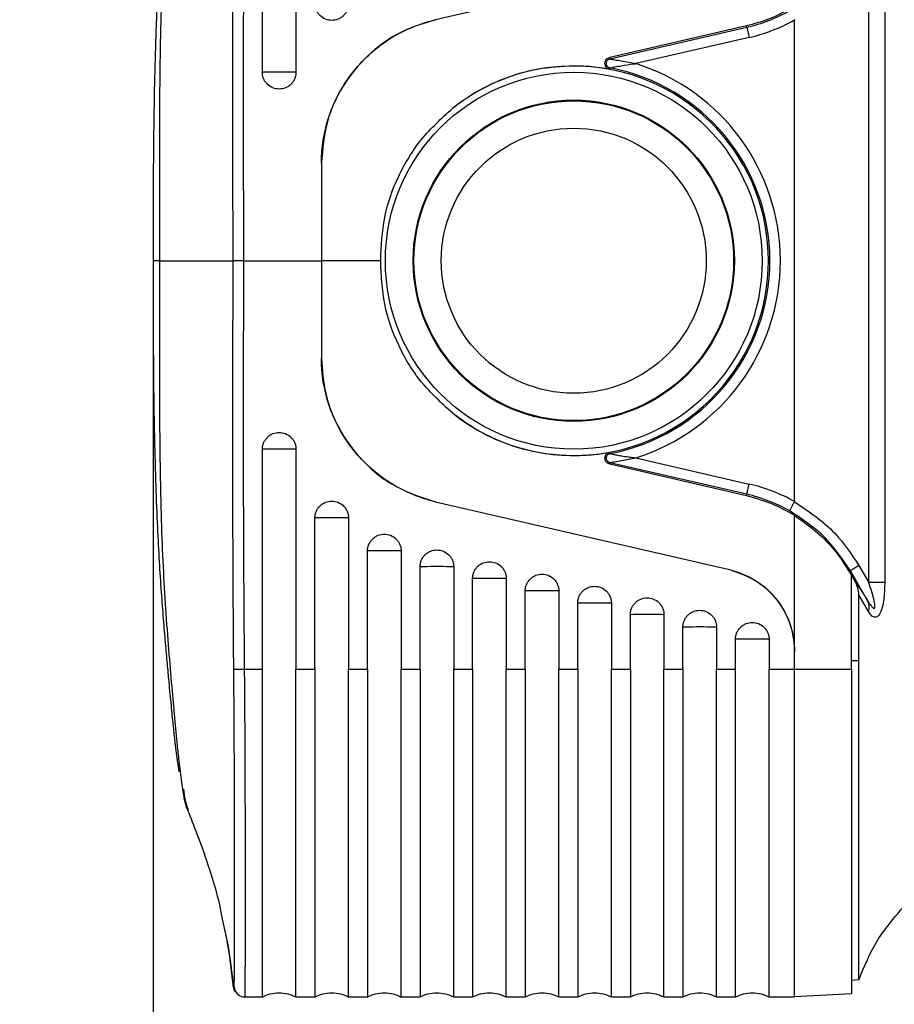
# Model space of a CAD drawing. Units: millimetres. Extents: x -2 to 412, y 234 to 522.
# Drawn here: x 30 to 71, y 395 to 442 of the extents above; entities that cross this region are included whole.
import ezdxf

# ---------------------------------------------------------------- set-up
doc = ezdxf.new("R2010")
doc.units = ezdxf.units.MM
doc.layers.add('图框', color=7, linetype='Continuous')
doc.styles.add('SLDTEXTSTYLE0', font='txt')
doc.dimstyles.new('SLDDIMSTYLE0', dxfattribs={"dimtxt": 8, "dimasz": 4.08, "dimexe": 0, "dimexo": 0.0625, "dimgap": 2, "dimtad": 2, "dimrnd": 1e-09, "dimzin": 4, "dimdsep": 46, "dimtxsty": 'SLDTEXTSTYLE0', "dimsah": 1, "dimcen": 0.09, "dimadec": 0, "dimazin": 1, "dimtfac": 1, "dimtmove": 0, "dimatfit": 0, "dimfxl": 1, "dimfrac": 2, "dimtolj": 1, "dimtzin": 12, "dimarcsym": 0})

# ---------------------------------------------------------------- blocks, each defined once
blk = doc.blocks.new('_D')
at = {"layer": '图框', "transparency": 16777216}
for p, q in [((35.96, 428.698), (35.96, 378.813)), ((71.66, 397.998), (71.66, 378.813)), ((35.96, 380.813), (29.61, 380.813)), ((35.96, 380.813), (71.66, 380.813)), ((71.66, 380.813), (78.01, 380.813))]:
    blk.add_line(p, q, dxfattribs=at)
for points in [[(35.96, 380.813), (31.88, 381.321), (31.88, 380.305)], [(71.66, 380.813), (75.74, 380.305), (75.74, 381.321)]]:
    blk.add_solid(points, dxfattribs=at)
at = {"layer": '图框', "transparency": 16777216, "insert": (41.984, 391.31), "char_height": 8, "attachment_point": 1, "style": 'SLDTEXTSTYLE0'}
blk.add_mtext('35.70', dxfattribs=at)

msp = doc.modelspace()

# ---------------------------------------------------------------- linework, layer by layer
at = {"color": 7, "linetype": 'Continuous', "lineweight": 25}
for p, q in [((41.15, 439.161), (41.15, 449.616)), ((42.75, 449.616), (42.75, 439.161)), ((69.985, 414.902), (69.985, 445.493)), ((70.748, 445.493), (70.748, 414.902)), ((63.359, 444.882), (49.385, 441.656)), ((66.46, 418.748), (66.46, 441.647)), ((64.172, 441.361), (57.667, 439.86)), ((57.682, 439.797), (64.187, 441.299)), ((64.187, 441.299), (64.172, 441.361)), ((64.187, 441.299), (64.299, 440.812)), ((64.299, 440.812), (58.914, 439.568)), ((57.667, 439.86), (57.682, 439.797)), ((57.69, 439.361), (57.678, 439.297)), ((43.96, 434.835), (43.96, 430.198)), ((40.257, 430.198), (43.96, 430.198)), ((46.777, 430.198), (43.96, 430.198)), ((43.96, 430.198), (43.96, 425.56)), ((41.15, 410.779), (41.15, 421.234)), ((42.75, 421.234), (42.75, 410.779)), ((57.678, 421.098), (57.69, 421.034)), ((58.914, 420.827), (64.299, 419.583)), ((57.682, 420.598), (57.667, 420.535)), ((57.667, 420.535), (64.172, 419.034)), ((64.187, 419.096), (57.682, 420.598)), ((64.187, 419.096), (64.299, 419.583)), ((64.187, 419.096), (64.172, 419.034)), ((49.385, 418.74), (63.359, 415.513)), ((66.46, 411.616), (66.46, 418.095)), ((43.65, 410.779), (43.65, 417.971)), ((45.25, 417.971), (45.25, 410.779)), ((46.15, 410.779), (46.15, 416.401)), ((47.75, 416.401), (47.75, 410.779)), ((69.52, 415.707), (69.985, 414.902)), ((48.65, 410.779), (48.65, 415.65)), ((50.25, 415.65), (50.25, 410.779)), ((69.113, 415.457), (69.068, 415.431)), ((69.068, 415.431), (69.334, 414.972)), ((69.945, 414.02), (69.113, 415.457)), ((69.16, 415.25), (69.16, 415.269)), ((69.16, 410.782), (69.16, 415.25)), ((51.15, 410.779), (51.15, 415.09)), ((52.75, 415.09), (52.75, 410.779)), ((70.748, 414.902), (69.985, 414.902)), ((69.976, 413.52), (69.521, 414.308)), ((66.46, 410.779), (66.46, 411.616)), ((69.16, 411.198), (69.521, 411.198)), ((40.29, 410.779), (41.15, 410.779)), ((42.75, 410.779), (43.65, 410.779)), ((45.25, 410.779), (46.15, 410.779)), ((47.75, 410.779), (48.65, 410.779)), ((50.25, 410.779), (51.15, 410.779)), ((52.75, 410.779), (53.65, 410.779)), ((55.25, 410.779), (56.15, 410.779)), ((57.75, 410.779), (58.65, 410.779)), ((60.25, 410.779), (61.15, 410.779)), ((62.75, 410.779), (63.65, 410.779)), ((65.25, 410.779), (66.46, 410.779)), ((66.46, 410.779), (69.16, 410.782)), ((66.46, 395.198), (66.46, 410.779)), ((69.16, 410.782), (69.16, 395.339)), ((37.61, 404.068), (37.598, 404.084)), ((69.16, 395.998), (69.521, 396.029)), ((40.309, 395.198), (41.15, 395.198)), ((42.75, 395.198), (43.65, 395.198)), ((45.25, 395.198), (46.15, 395.198)), ((47.75, 395.198), (48.65, 395.198)), ((50.25, 395.198), (51.15, 395.198)), ((52.75, 395.198), (53.65, 395.198)), ((55.25, 395.198), (56.15, 395.198)), ((57.75, 395.198), (58.65, 395.198)), ((60.25, 395.198), (61.15, 395.198)), ((62.75, 395.198), (63.65, 395.198)), ((65.25, 395.198), (66.46, 395.198)), ((69.16, 395.339), (66.46, 395.198))]:
    msp.add_line(p, q, dxfattribs=at)
at = {"color": 7, "linetype": 'Continuous', "lineweight": 25, "flags": 128}
for points in [[(53.65, 410.779), (53.65, 412.863), (53.65, 414.5)], [(55.25, 414.5), (55.25, 412.416), (55.25, 410.779)], [(69.521, 411.198), (69.521, 412.939), (69.521, 414.308)], [(56.15, 410.779), (56.15, 412.538), (56.15, 413.921)], [(57.75, 413.921), (57.75, 412.161), (57.75, 410.779)], [(58.65, 410.779), (58.65, 412.23), (58.65, 413.371)], [(60.25, 413.371), (60.25, 411.919), (60.25, 410.779)], [(61.15, 410.779), (61.15, 411.9), (61.15, 412.781)], [(62.75, 412.781), (62.75, 411.66), (62.75, 410.779)], [(63.65, 410.779), (63.65, 411.576), (63.65, 412.202)], [(65.25, 412.202), (65.25, 411.405), (65.25, 410.779)], [(69.521, 396.029), (69.521, 396.029)]]:
    msp.add_lwpolyline(points, dxfattribs=at)
at = {"color": 7, "linetype": 'Continuous', "lineweight": 25}
for radius in [8.959, 7.638, 7.6, 6.3]:
    msp.add_circle((55.96, 430.198), radius, dxfattribs=at)
for centre, radius, start, end in [((62.46, 448.779), 7.677, 283, 299.3913), ((62.46, 448.779), 8.177, 283, 299.286), ((55.96, 430.198), 9.825, 287.4966, 72.5034), ((55.96, 430.198), 9.258, 231.422, 128.578), ((55.96, 430.198), 9.326, 280.6958, 79.3042), ((62.46, 411.616), 8.177, 60.714, 77), ((62.46, 411.616), 7.677, 60.6087, 77), ((71.863, 411.438), 4.87, 118.7629, 124.3793), ((69.369, 413.734), 0.643, 340.5916, 26.4019), ((40.122, 416.087), 5.311, 266.4186, 271.8088), ((40.278, 395.698), 0.5, 186.3125, 208.3405), ((40.309, 395.698), 0.5, 182.4378, 269.9998)]:
    msp.add_arc(centre, radius, start, end, dxfattribs=at)
for points, knots in [([(37.598, 456.312), (37.591, 456.305), (37.571, 456.285), (37.501, 456.113), (37.424, 455.771), (37.329, 455.202), (37.204, 454.255), (37.057, 452.845), (36.879, 450.917), (36.721, 449.093), (36.6, 447.524), (36.514, 446.255), (36.438, 444.891), (36.375, 443.432), (36.323, 441.877), (36.278, 439.828), (36.254, 437.375), (36.253, 434.656), (36.264, 432.297), (36.266, 430.851), (36.266, 430.198)], [0, 0, 0, 0, 0.0270586, 0.0718605, 0.1224778, 0.1788211, 0.2408011, 0.3300003, 0.4142363, 0.4934746, 0.533252, 0.5739758, 0.6156355, 0.6582112, 0.7016745, 0.7461618, 0.824555, 0.8931256, 0.9516746, 1, 1, 1, 1]), ([(37.198, 405.9), (37.169, 406.076), (37.102, 406.49), (37.02, 407.159), (36.953, 407.765), (36.912, 408.149), (36.868, 408.58), (36.821, 409.062), (36.769, 409.598), (36.707, 410.252), (36.634, 411.055), (36.545, 412.041), (36.449, 413.174), (36.35, 414.463), (36.254, 415.917), (36.167, 417.594), (36.09, 419.539), (36.043, 421.243), (36.017, 422.567), (36.003, 423.419), (35.991, 424.381), (35.981, 425.52), (35.976, 426.759), (35.973, 428.115), (35.971, 429.313), (35.97, 430.254), (35.97, 431.018), (35.972, 431.918), (35.975, 433.213), (35.98, 434.802), (36, 437.042), (36.052, 439.702), (36.151, 442.509), (36.277, 444.914), (36.43, 447.003), (36.582, 448.769), (36.687, 449.92), (36.749, 450.58), (36.777, 450.879), (36.804, 451.157), (36.829, 451.415), (36.852, 451.653), (36.892, 452.051), (36.944, 452.561), (37.007, 453.124), (37.061, 453.573), (37.12, 454.012), (37.181, 454.407), (37.241, 454.733), (37.287, 454.949), (37.324, 455.106), (37.358, 455.218), (37.391, 455.293), (37.387, 455.323), (37.388, 455.321), (37.388, 455.321)], [0, 0, 0, 0, 0.026226, 0.061626, 0.072419, 0.083842, 0.095891, 0.108566, 0.121866, 0.135788, 0.154559, 0.174899, 0.196805, 0.220276, 0.245308, 0.2719, 0.302445, 0.336092, 0.348, 0.360252, 0.372851, 0.38912, 0.408407, 0.42474, 0.445529, 0.457977, 0.463635, 0.477136, 0.495229, 0.51736, 0.543529, 0.590018, 0.632946, 0.672311, 0.708107, 0.743947, 0.775288, 0.782754, 0.789911, 0.796758, 0.803297, 0.809525, 0.815445, 0.835412, 0.853383, 0.869357, 0.883331, 0.905645, 0.924494, 0.939824, 0.951655, 0.965871, 0.980387, 0.993032, 1, 1, 1, 1]), ([(39.763, 430.198), (39.758, 431.423), (39.75, 433.726), (39.744, 436.961), (39.744, 440.588), (39.754, 443.947), (39.769, 446.532), (39.776, 447.745), (39.78, 448.263), (39.783, 448.712), (39.786, 449.116), (39.789, 449.406), (39.791, 449.609)], [0, 0, 0, 0, 0.18935, 0.355856, 0.499999, 0.749999, 0.875, 0.899464, 0.9375, 0.955091, 0.96875, 1, 1, 1, 1]), ([(40.29, 449.616), (40.275, 447.998), (40.266, 446.38), (40.249, 443.143), (40.243, 441.525), (40.235, 436.67), (40.243, 433.434), (40.257, 430.198)], [0, 0, 0, 0, 0.25, 0.25, 0.5, 0.5, 1, 1, 1, 1]), ([(45.25, 442.425), (45.249, 442.399), (45.248, 442.349), (45.237, 442.275), (45.219, 442.202), (45.185, 442.103), (45.123, 441.983), (45.02, 441.856), (44.892, 441.751), (44.706, 441.655), (44.449, 441.606), (44.14, 441.665), (43.914, 441.813), (43.776, 441.982), (43.703, 442.124), (43.657, 442.274), (43.652, 442.374), (43.65, 442.425)], [0, 0, 0, 0, 0.030069, 0.059968, 0.089965, 0.120327, 0.185023, 0.250536, 0.315208, 0.380746, 0.500404, 0.620063, 0.749581, 0.814258, 0.879791, 0.939683, 1, 1, 1, 1]), ([(66.46, 442.3), (66.053, 442.074), (65.326, 441.671), (64.525, 441.456), (64.172, 441.361)], [0, 0, 0, 0, 0.560009, 1, 1, 1, 1]), ([(49.385, 441.656), (48.846, 441.491), (47.738, 441.152), (46.269, 440.131), (45.011, 438.691), (44.129, 436.873), (44.015, 435.501), (43.96, 434.835)], [0, 0, 0, 0, 0.179462, 0.368826, 0.562517, 0.787448, 1, 1, 1, 1]), ([(43.96, 434.835), (43.96, 435.561), (44.075, 436.329), (44.582, 437.827), (44.974, 438.555), (45.989, 439.83), (46.609, 440.376), (47.955, 441.207), (48.677, 441.492), (49.385, 441.656)], [0, 0, 0, 0, 0.25, 0.25, 0.5, 0.5, 0.75, 0.75, 1, 1, 1, 1]), ([(66.456, 441.66), (66.457, 441.658), (66.459, 441.654), (66.459, 441.649), (66.46, 441.647)], [0, 0, 0, 0, 0.55819, 1, 1, 1, 1]), ([(57.678, 439.297), (57.653, 439.304), (57.598, 439.319), (57.522, 439.374), (57.461, 439.462), (57.436, 439.574), (57.457, 439.687), (57.514, 439.777), (57.588, 439.835), (57.642, 439.852), (57.667, 439.86)], [0, 0, 0, 0, 0.099168, 0.217538, 0.353376, 0.499998, 0.646619, 0.78246, 0.900831, 1, 1, 1, 1]), ([(57.69, 439.361), (57.664, 439.369), (57.616, 439.384), (57.558, 439.436), (57.52, 439.5), (57.506, 439.575), (57.517, 439.651), (57.552, 439.717), (57.608, 439.771), (57.656, 439.788), (57.682, 439.797)], [0, 0, 0, 0, 0.136558, 0.250016, 0.377648, 0.5, 0.622256, 0.749984, 0.863378, 1, 1, 1, 1]), ([(57.682, 439.797), (57.685, 439.796), (57.691, 439.793), (57.758, 439.78), (57.932, 439.747), (58.33, 439.679), (58.68, 439.613), (58.914, 439.568)], [0, 0, 0, 0, 0.04974, 0.106332, 0.253962, 0.500008, 1, 1, 1, 1]), ([(57.69, 439.361), (57.693, 439.363), (57.7, 439.365), (57.764, 439.382), (57.934, 439.42), (58.297, 439.487), (58.642, 439.535), (58.877, 439.564), (58.91, 439.568), (58.914, 439.568)], [0, 0, 0, 0, 0.049951, 0.106602, 0.253815, 0.49873, 0.928695, 0.992453, 1, 1, 1, 1]), ([(42.75, 439.161), (42.749, 439.136), (42.748, 439.086), (42.737, 439.011), (42.719, 438.938), (42.685, 438.839), (42.623, 438.719), (42.52, 438.592), (42.392, 438.488), (42.206, 438.391), (41.949, 438.342), (41.64, 438.401), (41.414, 438.549), (41.276, 438.718), (41.203, 438.86), (41.157, 439.01), (41.152, 439.11), (41.15, 439.161)], [0, 0, 0, 0, 0.030069, 0.059968, 0.089965, 0.120327, 0.185023, 0.250536, 0.315208, 0.380746, 0.500404, 0.620063, 0.749581, 0.814258, 0.879791, 0.939683, 1, 1, 1, 1]), ([(42.75, 439.161), (42.505, 439.157), (42.227, 439.156), (41.672, 439.156), (41.395, 439.157), (41.15, 439.161)], [0, 0, 0, 0, 0.5, 0.5, 1, 1, 1, 1]), ([(55.96, 439.458), (55.381, 439.427), (54.216, 439.364), (52.65, 438.887), (51.29, 438.243), (50.553, 437.703), (50.186, 437.435)], [0, 0, 0, 0, 0.278232, 0.560407, 0.781743, 1, 1, 1, 1]), ([(57.678, 439.297), (57.359, 439.348), (56.79, 439.441), (56.213, 439.453), (55.96, 439.458)], [0, 0, 0, 0, 0.560001, 1, 1, 1, 1]), ([(46.777, 430.198), (46.808, 430.891), (46.87, 432.276), (47.573, 434.245), (48.65, 436.036), (49.673, 436.968), (50.186, 437.435)], [0, 0, 0, 0, 0.250445, 0.500423, 0.749638, 1, 1, 1, 1]), ([(36.266, 430.198), (36.266, 430.038), (36.266, 429.716), (36.266, 429.229), (36.265, 428.735), (36.264, 428.233), (36.263, 427.723), (36.262, 427.206), (36.26, 426.683), (36.259, 426.154), (36.257, 425.618), (36.255, 424.566), (36.257, 422.724), (36.279, 420.587), (36.314, 418.894), (36.356, 417.374), (36.423, 415.664), (36.544, 413.6), (36.69, 411.681), (36.837, 409.95), (36.973, 408.427), (37.068, 407.433), (37.151, 406.647), (37.237, 405.885), (37.339, 405.12), (37.422, 404.645), (37.475, 404.409), (37.508, 404.28), (37.54, 404.183), (37.571, 404.116), (37.602, 404.075), (37.607, 404.07), (37.61, 404.068)], [0, 0, 0, 0, 0.011656, 0.023512, 0.035571, 0.047827, 0.060281, 0.072929, 0.085771, 0.098805, 0.112028, 0.12544, 0.177041, 0.250311, 0.290388, 0.312714, 0.375119, 0.43599, 0.500275, 0.564136, 0.624692, 0.687303, 0.705437, 0.749726, 0.82152, 0.874419, 0.896376, 0.91793, 0.93907, 0.959792, 0.980103, 1, 1, 1, 1]), ([(36.266, 430.198), (36.364, 430.198), (36.483, 430.198), (36.77, 430.198), (37.264, 430.198), (37.859, 430.198), (38.4, 430.198), (38.57, 430.198), (38.878, 430.198), (39.294, 430.198), (39.596, 430.198), (39.763, 430.198)], [0, 0, 0, 0, 0.125, 0.125, 0.25, 0.5, 0.5, 0.625, 0.625, 0.75, 1, 1, 1, 1]), ([(39.791, 410.786), (39.789, 410.989), (39.786, 411.279), (39.783, 411.683), (39.78, 412.118), (39.776, 412.636), (39.769, 413.849), (39.754, 416.448), (39.742, 420.328), (39.745, 425.181), (39.757, 428.417), (39.763, 430.198)], [0, 0, 0, 0, 0.03125, 0.044859, 0.0625, 0.098423, 0.125, 0.250001, 0.500001, 0.724777, 1, 1, 1, 1]), ([(40.257, 430.198), (40.238, 430.198), (40.2, 430.198), (40.142, 430.198), (40.085, 430.198), (39.999, 430.198), (39.851, 430.197), (39.798, 430.197), (39.763, 430.198)], [0, 0, 0, 0, 0.080601, 0.16381, 0.249168, 0.33613, 0.565971, 1, 1, 1, 1]), ([(40.257, 430.198), (40.243, 426.961), (40.235, 423.725), (40.243, 418.87), (40.249, 417.252), (40.266, 414.015), (40.275, 412.397), (40.29, 410.779)], [0, 0, 0, 0, 0.5, 0.5, 0.75, 0.75, 1, 1, 1, 1]), ([(50.186, 422.96), (49.673, 423.427), (48.648, 424.361), (47.572, 426.153), (46.87, 428.122), (46.808, 429.505), (46.777, 430.198)], [0, 0, 0, 0, 0.250489, 0.500485, 0.7497, 1, 1, 1, 1]), ([(43.96, 425.56), (43.999, 424.998), (44.08, 423.842), (44.745, 422.182), (45.864, 420.631), (47.437, 419.363), (48.748, 418.944), (49.385, 418.74)], [0, 0, 0, 0, 0.179516, 0.368915, 0.562613, 0.78751, 1, 1, 1, 1]), ([(49.385, 418.74), (48.677, 418.903), (47.955, 419.188), (46.609, 420.019), (45.989, 420.565), (44.974, 421.84), (44.582, 422.568), (44.075, 424.066), (43.96, 424.834), (43.96, 425.56)], [0, 0, 0, 0, 0.25, 0.25, 0.5, 0.5, 0.75, 0.75, 1, 1, 1, 1]), ([(50.186, 422.96), (50.658, 422.623), (51.607, 421.945), (53.128, 421.34), (54.592, 420.995), (55.506, 420.956), (55.96, 420.937)], [0, 0, 0, 0, 0.2782594, 0.560441, 0.7817661, 1, 1, 1, 1]), ([(41.15, 421.234), (41.15, 421.259), (41.152, 421.31), (41.163, 421.384), (41.18, 421.457), (41.214, 421.556), (41.276, 421.676), (41.38, 421.803), (41.507, 421.907), (41.693, 422.004), (41.95, 422.053), (42.259, 421.994), (42.485, 421.846), (42.623, 421.677), (42.696, 421.535), (42.742, 421.385), (42.747, 421.285), (42.75, 421.234)], [0, 0, 0, 0, 0.030069, 0.059968, 0.089965, 0.120327, 0.185023, 0.250536, 0.315208, 0.380746, 0.500404, 0.620063, 0.749581, 0.814258, 0.879791, 0.939683, 1, 1, 1, 1]), ([(41.787, 421.239), (41.744, 421.239), (41.658, 421.239), (41.528, 421.238), (41.399, 421.237), (41.272, 421.236), (41.19, 421.235), (41.15, 421.234)], [0, 0, 0, 0, 0.193346, 0.390758, 0.591525, 0.794879, 1, 1, 1, 1]), ([(42.121, 421.239), (42.084, 421.239), (42.01, 421.24), (41.898, 421.24), (41.824, 421.239), (41.787, 421.239)], [0, 0, 0, 0, 0.333249, 0.666821, 1, 1, 1, 1]), ([(42.75, 421.234), (42.709, 421.235), (42.629, 421.236), (42.503, 421.237), (42.376, 421.238), (42.249, 421.239), (42.163, 421.239), (42.121, 421.239)], [0, 0, 0, 0, 0.205123, 0.408458, 0.609207, 0.806619, 1, 1, 1, 1]), ([(55.96, 420.937), (56.282, 420.946), (56.859, 420.961), (57.428, 421.056), (57.678, 421.098)], [0, 0, 0, 0, 0.559998, 1, 1, 1, 1]), ([(57.667, 420.535), (57.642, 420.543), (57.588, 420.56), (57.514, 420.619), (57.457, 420.708), (57.436, 420.821), (57.461, 420.933), (57.522, 421.021), (57.598, 421.076), (57.653, 421.091), (57.678, 421.098)], [0, 0, 0, 0, 0.0991687, 0.2175402, 0.3533805, 0.5000024, 0.6466236, 0.7824622, 0.9008322, 1, 1, 1, 1]), ([(57.682, 420.598), (57.656, 420.607), (57.608, 420.624), (57.552, 420.678), (57.517, 420.744), (57.506, 420.82), (57.52, 420.895), (57.558, 420.959), (57.616, 421.011), (57.664, 421.026), (57.69, 421.034)], [0, 0, 0, 0, 0.1365583, 0.2500164, 0.3776476, 0.5000002, 0.6222556, 0.7499839, 0.8633778, 1, 1, 1, 1]), ([(57.682, 420.598), (57.685, 420.599), (57.691, 420.602), (57.758, 420.615), (57.932, 420.648), (58.33, 420.716), (58.68, 420.782), (58.914, 420.827)], [0, 0, 0, 0, 0.0497492, 0.1063433, 0.2539645, 0.5000097, 1, 1, 1, 1]), ([(57.69, 421.034), (57.692, 421.033), (57.696, 421.031), (57.735, 421.021), (57.829, 421), (57.999, 420.964), (58.249, 420.918), (58.529, 420.877), (58.752, 420.846), (58.866, 420.832), (58.9, 420.828), (58.91, 420.827), (58.914, 420.827)], [0, 0, 0, 0, 0.038121, 0.080132, 0.183498, 0.3212, 0.498382, 0.748927, 0.928573, 0.977932, 0.992386, 1, 1, 1, 1]), ([(64.172, 419.034), (64.62, 418.909), (65.42, 418.685), (66.142, 418.275), (66.46, 418.095)], [0, 0, 0, 0, 0.55999, 1, 1, 1, 1]), ([(43.65, 417.971), (43.65, 417.996), (43.652, 418.046), (43.663, 418.12), (43.68, 418.194), (43.714, 418.292), (43.776, 418.413), (43.88, 418.539), (44.007, 418.644), (44.193, 418.74), (44.45, 418.789), (44.759, 418.731), (44.985, 418.582), (45.123, 418.413), (45.196, 418.271), (45.242, 418.121), (45.247, 418.021), (45.25, 417.971)], [0, 0, 0, 0, 0.030069, 0.059968, 0.089965, 0.120327, 0.185023, 0.250536, 0.315208, 0.380746, 0.500404, 0.620063, 0.749581, 0.814258, 0.879791, 0.939683, 1, 1, 1, 1]), ([(66.227, 418.305), (66.229, 418.309), (66.231, 418.316), (66.249, 418.353), (66.275, 418.403), (66.317, 418.482), (66.378, 418.594), (66.431, 418.69), (66.456, 418.735)], [0, 0, 0, 0, 0.151592, 0.295649, 0.432165, 0.561139, 0.795518, 1, 1, 1, 1]), ([(66.46, 418.748), (66.459, 418.745), (66.459, 418.741), (66.457, 418.737), (66.456, 418.735)], [0, 0, 0, 0, 0.55899, 1, 1, 1, 1]), ([(66.456, 418.735), (67.139, 418.278), (68.358, 417.464), (69.165, 416.244), (69.52, 415.707)], [0, 0, 0, 0, 0.560089, 1, 1, 1, 1]), ([(69.113, 415.457), (68.747, 416.004), (67.981, 417.149), (66.829, 417.908), (66.227, 418.305)], [0, 0, 0, 0, 0.477291, 1, 1, 1, 1]), ([(66.46, 418.095), (67.065, 417.658), (68.147, 416.876), (68.85, 415.747), (69.16, 415.25)], [0, 0, 0, 0, 0.560072, 1, 1, 1, 1]), ([(44.263, 417.975), (44.222, 417.975), (44.138, 417.975), (44.014, 417.974), (43.89, 417.973), (43.768, 417.972), (43.689, 417.971), (43.65, 417.971)], [0, 0, 0, 0, 0.19344, 0.390853, 0.591574, 0.794878, 1, 1, 1, 1]), ([(45.25, 417.971), (45.214, 417.971), (45.143, 417.972), (45.032, 417.973), (44.92, 417.974), (44.807, 417.975), (44.694, 417.975), (44.619, 417.976), (44.581, 417.976)], [0, 0, 0, 0, 0.171014, 0.340956, 0.509306, 0.675569, 0.839277, 1, 1, 1, 1]), ([(46.15, 416.401), (46.15, 416.426), (46.152, 416.476), (46.163, 416.55), (46.18, 416.624), (46.214, 416.722), (46.276, 416.843), (46.38, 416.969), (46.507, 417.074), (46.693, 417.17), (46.95, 417.219), (47.259, 417.161), (47.485, 417.012), (47.623, 416.843), (47.696, 416.701), (47.742, 416.552), (47.747, 416.451), (47.75, 416.401)], [0, 0, 0, 0, 0.030069, 0.059968, 0.089965, 0.120327, 0.185023, 0.250536, 0.315208, 0.380746, 0.500404, 0.620063, 0.749581, 0.814258, 0.879791, 0.939683, 1, 1, 1, 1]), ([(46.818, 416.406), (46.78, 416.406), (46.705, 416.405), (46.592, 416.405), (46.479, 416.404), (46.367, 416.403), (46.256, 416.402), (46.185, 416.401), (46.15, 416.401)], [0, 0, 0, 0, 0.160723, 0.324432, 0.490694, 0.659044, 0.828986, 1, 1, 1, 1]), ([(47.75, 416.401), (47.713, 416.401), (47.64, 416.402), (47.525, 416.403), (47.408, 416.404), (47.29, 416.405), (47.17, 416.405), (47.052, 416.406), (46.934, 416.406), (46.856, 416.406), (46.818, 416.406)], [0, 0, 0, 0, 0.127654, 0.255285, 0.382513, 0.508963, 0.634271, 0.758092, 0.8801, 1, 1, 1, 1]), ([(48.65, 415.65), (48.65, 415.675), (48.652, 415.726), (48.663, 415.8), (48.68, 415.873), (48.714, 415.972), (48.776, 416.092), (48.88, 416.219), (49.007, 416.323), (49.193, 416.42), (49.45, 416.469), (49.759, 416.41), (49.985, 416.262), (50.123, 416.093), (50.196, 415.951), (50.242, 415.801), (50.247, 415.701), (50.25, 415.65)], [0, 0, 0, 0, 0.030069, 0.059968, 0.089965, 0.120327, 0.185023, 0.250536, 0.315208, 0.380746, 0.500404, 0.620063, 0.749581, 0.814258, 0.879791, 0.939683, 1, 1, 1, 1]), ([(51.15, 415.09), (51.15, 415.115), (51.152, 415.165), (51.163, 415.239), (51.18, 415.313), (51.214, 415.412), (51.276, 415.532), (51.38, 415.659), (51.507, 415.763), (51.693, 415.859), (51.95, 415.909), (52.259, 415.85), (52.485, 415.701), (52.623, 415.532), (52.696, 415.39), (52.742, 415.241), (52.747, 415.14), (52.75, 415.09)], [0, 0, 0, 0, 0.030069, 0.059968, 0.089965, 0.120327, 0.185023, 0.250536, 0.315208, 0.380746, 0.500404, 0.620063, 0.749581, 0.814258, 0.879791, 0.939683, 1, 1, 1, 1]), ([(53.65, 414.5), (53.65, 414.525), (53.652, 414.575), (53.663, 414.65), (53.68, 414.723), (53.714, 414.822), (53.776, 414.942), (53.88, 415.069), (54.007, 415.173), (54.193, 415.27), (54.45, 415.319), (54.759, 415.26), (54.985, 415.112), (55.123, 414.943), (55.196, 414.801), (55.242, 414.651), (55.247, 414.551), (55.25, 414.5)], [0, 0, 0, 0, 0.030069, 0.059968, 0.089965, 0.120327, 0.185023, 0.250536, 0.315208, 0.380746, 0.500404, 0.620063, 0.749581, 0.814258, 0.879791, 0.939683, 1, 1, 1, 1]), ([(63.359, 415.513), (63.825, 415.352), (64.783, 415.02), (65.784, 413.968), (66.362, 412.782), (66.428, 411.997), (66.46, 411.616)], [0, 0, 0, 0, 0.2728798, 0.5617007, 0.787051, 1, 1, 1, 1]), ([(63.359, 415.513), (63.764, 415.42), (64.176, 415.257), (64.945, 414.782), (65.3, 414.47), (65.88, 413.741), (66.104, 413.326), (66.393, 412.47), (66.46, 412.031), (66.46, 411.616)], [0, 0, 0, 0, 0.25, 0.25, 0.5, 0.5, 0.75, 0.75, 1, 1, 1, 1]), ([(69.068, 415.431), (69.086, 415.401), (69.116, 415.348), (69.146, 415.293), (69.16, 415.269)], [0, 0, 0, 0, 0.56001, 1, 1, 1, 1]), ([(52.75, 415.09), (52.622, 415.091), (52.481, 415.093), (52.186, 415.094), (52.031, 415.095), (51.878, 415.095)], [0, 0, 0, 0, 0.5, 0.5, 1, 1, 1, 1]), ([(69.521, 414.308), (69.511, 414.424), (69.493, 414.658), (69.387, 414.868), (69.334, 414.972)], [0, 0, 0, 0, 0.499506, 1, 1, 1, 1]), ([(69.334, 414.972), (69.438, 414.814), (69.623, 414.53), (69.847, 414.176), (69.945, 414.02)], [0, 0, 0, 0, 0.559827, 1, 1, 1, 1]), ([(69.945, 414.02), (69.991, 413.945), (70.067, 413.822), (70.163, 413.707), (70.214, 413.677), (70.234, 413.671), (70.25, 413.674), (70.263, 413.684), (70.271, 413.7), (70.279, 413.728), (70.285, 413.826), (70.213, 414.234), (70.086, 414.606), (69.985, 414.902)], [0, 0, 0, 0, 0.151421, 0.249126, 0.267774, 0.283998, 0.298666, 0.312933, 0.326539, 0.339611, 0.371444, 0.500594, 1, 1, 1, 1]), ([(70.748, 414.902), (70.743, 414.661), (70.735, 414.3), (70.665, 413.836), (70.59, 413.568), (70.503, 413.396), (70.427, 413.3), (70.343, 413.25), (70.23, 413.243), (70.099, 413.327), (70.017, 413.455), (69.976, 413.52)], [0, 0, 0, 0, 0.259939, 0.389934, 0.517384, 0.579605, 0.64067, 0.700612, 0.759993, 0.878944, 1, 1, 1, 1]), ([(56.15, 413.921), (56.15, 413.946), (56.152, 413.996), (56.163, 414.07), (56.18, 414.144), (56.214, 414.242), (56.276, 414.363), (56.38, 414.489), (56.507, 414.594), (56.693, 414.69), (56.95, 414.739), (57.259, 414.681), (57.485, 414.532), (57.623, 414.363), (57.696, 414.221), (57.742, 414.072), (57.747, 413.971), (57.75, 413.921)], [0, 0, 0, 0, 0.030069, 0.059967, 0.089965, 0.120327, 0.185023, 0.250536, 0.315208, 0.380746, 0.500404, 0.620063, 0.749581, 0.814258, 0.879791, 0.939683, 1, 1, 1, 1]), ([(58.65, 413.371), (58.65, 413.396), (58.652, 413.446), (58.663, 413.521), (58.68, 413.594), (58.714, 413.693), (58.776, 413.813), (58.88, 413.94), (59.007, 414.044), (59.193, 414.141), (59.45, 414.19), (59.759, 414.131), (59.985, 413.982), (60.123, 413.814), (60.196, 413.671), (60.242, 413.522), (60.247, 413.421), (60.25, 413.371)], [0, 0, 0, 0, 0.0300696, 0.0599689, 0.0899661, 0.120327, 0.1850229, 0.2505361, 0.3152081, 0.3807457, 0.5004044, 0.6200632, 0.7495807, 0.8142579, 0.8797905, 0.939682, 1, 1, 1, 1]), ([(61.15, 412.781), (61.15, 412.806), (61.152, 412.856), (61.163, 412.931), (61.18, 413.004), (61.214, 413.103), (61.276, 413.223), (61.38, 413.35), (61.507, 413.454), (61.693, 413.551), (61.95, 413.6), (62.259, 413.541), (62.485, 413.393), (62.623, 413.224), (62.696, 413.082), (62.742, 412.932), (62.747, 412.832), (62.75, 412.781)], [0, 0, 0, 0, 0.03007, 0.05997, 0.089967, 0.120327, 0.185023, 0.250536, 0.315208, 0.380745, 0.500404, 0.620063, 0.74958, 0.814258, 0.87979, 0.939683, 1, 1, 1, 1]), ([(63.65, 412.202), (63.65, 412.227), (63.652, 412.277), (63.663, 412.351), (63.68, 412.425), (63.714, 412.524), (63.776, 412.644), (63.879, 412.771), (64.007, 412.875), (64.193, 412.971), (64.45, 413.021), (64.759, 412.962), (64.985, 412.813), (65.123, 412.644), (65.196, 412.502), (65.242, 412.353), (65.247, 412.252), (65.25, 412.202)], [0, 0, 0, 0, 0.03007, 0.05997, 0.089967, 0.120327, 0.185023, 0.250536, 0.315208, 0.380745, 0.500404, 0.620062, 0.74958, 0.814258, 0.87979, 0.939683, 1, 1, 1, 1]), ([(39.809, 395.676), (39.809, 395.677), (39.811, 395.68), (39.812, 395.712), (39.815, 395.795), (39.818, 395.98), (39.821, 396.311), (39.825, 396.983), (39.829, 398.153), (39.83, 399.647), (39.83, 400.888), (39.83, 401.732), (39.829, 402.594), (39.827, 403.466), (39.825, 404.34), (39.823, 405.211), (39.82, 406.071), (39.817, 406.916), (39.812, 407.741), (39.808, 408.542), (39.803, 409.317), (39.797, 410.062), (39.793, 410.549), (39.791, 410.786)], [0, 0, 0, 0, 0.015714, 0.041764, 0.078148, 0.124885, 0.187368, 0.250058, 0.377535, 0.499604, 0.546783, 0.592509, 0.636783, 0.679607, 0.720982, 0.760912, 0.7994, 0.836437, 0.872034, 0.906192, 0.938903, 0.970174, 1, 1, 1, 1]), ([(40.29, 410.779), (40.291, 410.646), (40.294, 410.375), (40.297, 409.964), (40.3, 409.541), (40.303, 409.107), (40.306, 408.662), (40.309, 408.207), (40.312, 407.742), (40.314, 407.267), (40.316, 406.785), (40.318, 406.294), (40.32, 405.797), (40.322, 405.294), (40.323, 404.787), (40.325, 404.275), (40.326, 403.761), (40.327, 403.245), (40.328, 402.73), (40.329, 402.216), (40.33, 401.705), (40.33, 401.199), (40.33, 400.7), (40.33, 400.208), (40.33, 399.545), (40.33, 398.738), (40.329, 397.841), (40.327, 397.034), (40.324, 396.437), (40.322, 396.018), (40.32, 395.738), (40.318, 395.524), (40.316, 395.369), (40.313, 395.267), (40.311, 395.208), (40.309, 395.201), (40.309, 395.198)], [0, 0, 0, 0, 0.016166, 0.032839, 0.050021, 0.06771, 0.085907, 0.104611, 0.123823, 0.143543, 0.163771, 0.184507, 0.20575, 0.227501, 0.24976, 0.272526, 0.2958, 0.319582, 0.343872, 0.368669, 0.393975, 0.419788, 0.446108, 0.472937, 0.500273, 0.559016, 0.62022, 0.683885, 0.750012, 0.791149, 0.830478, 0.867999, 0.903712, 0.937616, 0.969712, 1, 1, 1, 1]), ([(41.15, 395.198), (41.15, 395.198), (41.15, 395.6), (41.15, 397.151), (41.15, 398.3), (41.15, 401.174), (41.15, 402.899), (41.15, 406.672), (41.15, 408.72), (41.15, 410.779)], [0, 0, 0, 0, 0.25, 0.25, 0.5, 0.5, 0.75, 0.75, 1, 1, 1, 1]), ([(42.75, 399.737), (42.75, 401.174), (42.75, 402.899), (42.75, 406.672), (42.75, 408.72), (42.75, 410.779)], [0, 0, 0, 0, 0.5, 0.5, 1, 1, 1, 1]), ([(43.65, 410.779), (43.65, 408.72), (43.65, 406.672), (43.65, 402.899), (43.65, 401.174), (43.65, 398.3), (43.65, 397.151), (43.65, 395.6), (43.65, 395.198), (43.65, 395.198)], [0, 0, 0, 0, 0.25, 0.25, 0.5, 0.5, 0.75, 0.75, 1, 1, 1, 1]), ([(45.25, 399.737), (45.25, 401.174), (45.25, 402.899), (45.25, 406.672), (45.25, 408.72), (45.25, 410.779)], [0, 0, 0, 0, 0.5, 0.5, 1, 1, 1, 1]), ([(46.15, 410.779), (46.15, 408.72), (46.15, 406.672), (46.15, 402.899), (46.15, 401.174), (46.15, 398.3), (46.15, 397.151), (46.15, 395.6), (46.15, 395.198), (46.15, 395.198)], [0, 0, 0, 0, 0.25, 0.25, 0.5, 0.5, 0.75, 0.75, 1, 1, 1, 1]), ([(47.75, 399.737), (47.75, 401.174), (47.75, 402.899), (47.75, 406.672), (47.75, 408.72), (47.75, 410.779)], [0, 0, 0, 0, 0.5, 0.5, 1, 1, 1, 1]), ([(48.65, 410.779), (48.65, 408.72), (48.65, 406.672), (48.65, 402.899), (48.65, 401.174), (48.65, 398.3), (48.65, 397.151), (48.65, 395.6), (48.65, 395.198), (48.65, 395.198)], [0, 0, 0, 0, 0.25, 0.25, 0.5, 0.5, 0.75, 0.75, 1, 1, 1, 1]), ([(50.25, 399.737), (50.25, 401.174), (50.25, 402.899), (50.25, 406.672), (50.25, 408.72), (50.25, 410.779)], [0, 0, 0, 0, 0.5, 0.5, 1, 1, 1, 1]), ([(51.15, 410.779), (51.15, 408.72), (51.15, 406.672), (51.15, 402.899), (51.15, 401.174), (51.15, 399.737)], [0, 0, 0, 0, 0.5, 0.5, 1, 1, 1, 1]), ([(52.75, 395.198), (52.75, 395.198), (52.75, 395.6), (52.75, 397.151), (52.75, 398.3), (52.75, 401.174), (52.75, 402.899), (52.75, 406.672), (52.75, 408.72), (52.75, 410.779)], [0, 0, 0, 0, 0.25, 0.25, 0.5, 0.5, 0.75, 0.75, 1, 1, 1, 1]), ([(53.65, 410.779), (53.65, 408.72), (53.65, 406.672), (53.65, 402.899), (53.65, 401.174), (53.65, 399.737)], [0, 0, 0, 0, 0.5, 0.5, 1, 1, 1, 1]), ([(55.25, 395.198), (55.25, 395.198), (55.25, 395.6), (55.25, 397.151), (55.25, 398.3), (55.25, 401.174), (55.25, 402.899), (55.25, 406.672), (55.25, 408.72), (55.25, 410.779)], [0, 0, 0, 0, 0.25, 0.25, 0.5, 0.5, 0.75, 0.75, 1, 1, 1, 1]), ([(56.15, 410.779), (56.15, 408.72), (56.15, 406.672), (56.15, 402.899), (56.15, 401.174), (56.15, 399.737)], [0, 0, 0, 0, 0.5, 0.5, 1, 1, 1, 1]), ([(57.75, 395.198), (57.75, 395.198), (57.75, 395.6), (57.75, 397.151), (57.75, 398.3), (57.75, 401.174), (57.75, 402.899), (57.75, 406.672), (57.75, 408.72), (57.75, 410.779)], [0, 0, 0, 0, 0.25, 0.25, 0.5, 0.5, 0.75, 0.75, 1, 1, 1, 1]), ([(58.65, 410.779), (58.65, 408.72), (58.65, 406.672), (58.65, 402.899), (58.65, 401.174), (58.65, 399.737)], [0, 0, 0, 0, 0.5, 0.5, 1, 1, 1, 1]), ([(60.25, 395.198), (60.25, 395.198), (60.25, 395.6), (60.25, 397.151), (60.25, 398.3), (60.25, 401.174), (60.25, 402.899), (60.25, 406.672), (60.25, 408.72), (60.25, 410.779)], [0, 0, 0, 0, 0.25, 0.25, 0.5, 0.5, 0.75, 0.75, 1, 1, 1, 1]), ([(61.15, 410.779), (61.15, 408.72), (61.15, 406.672), (61.15, 402.899), (61.15, 401.174), (61.15, 399.737)], [0, 0, 0, 0, 0.5, 0.5, 1, 1, 1, 1]), ([(62.75, 395.198), (62.75, 395.198), (62.75, 395.6), (62.75, 397.151), (62.75, 398.3), (62.75, 401.174), (62.75, 402.899), (62.75, 406.672), (62.75, 408.72), (62.75, 410.779)], [0, 0, 0, 0, 0.25, 0.25, 0.5, 0.5, 0.75, 0.75, 1, 1, 1, 1]), ([(63.65, 399.737), (63.65, 401.174), (63.65, 402.899), (63.65, 406.672), (63.65, 408.72), (63.65, 410.779)], [0, 0, 0, 0, 0.5, 0.5, 1, 1, 1, 1]), ([(65.25, 395.198), (65.25, 395.198), (65.25, 395.6), (65.25, 397.151), (65.25, 398.3), (65.25, 401.174), (65.25, 402.899), (65.25, 406.672), (65.25, 408.72), (65.25, 410.779)], [0, 0, 0, 0, 0.25, 0.25, 0.5, 0.5, 0.75, 0.75, 1, 1, 1, 1]), ([(37.403, 405.076), (37.42, 404.908), (37.453, 404.573), (37.56, 404.25), (37.614, 404.089)], [0, 0, 0, 0, 0.500487, 1, 1, 1, 1]), ([(39.262, 398.899), (39.219, 399.123), (39.066, 399.919), (38.655, 401.269), (38.133, 402.764), (37.76, 403.694), (37.61, 404.068)], [0, 0, 0, 0, 0.125848, 0.447205, 0.77777, 1, 1, 1, 1]), ([(42.75, 395.198), (42.75, 395.198), (42.75, 395.6), (42.75, 397.151), (42.75, 398.3), (42.75, 399.737)], [0, 0, 0, 0, 0.5, 0.5, 1, 1, 1, 1]), ([(45.25, 395.198), (45.25, 395.198), (45.25, 395.6), (45.25, 397.151), (45.25, 398.3), (45.25, 399.737)], [0, 0, 0, 0, 0.5, 0.5, 1, 1, 1, 1]), ([(47.75, 395.198), (47.75, 395.198), (47.75, 395.6), (47.75, 397.151), (47.75, 398.3), (47.75, 399.737)], [0, 0, 0, 0, 0.5, 0.5, 1, 1, 1, 1]), ([(50.25, 395.198), (50.25, 395.198), (50.25, 395.6), (50.25, 397.151), (50.25, 398.3), (50.25, 399.737)], [0, 0, 0, 0, 0.5, 0.5, 1, 1, 1, 1]), ([(51.15, 399.737), (51.15, 398.3), (51.15, 397.151), (51.15, 395.6), (51.15, 395.198), (51.15, 395.198)], [0, 0, 0, 0, 0.5, 0.5, 1, 1, 1, 1]), ([(53.65, 399.737), (53.65, 398.3), (53.65, 397.151), (53.65, 395.6), (53.65, 395.198), (53.65, 395.198)], [0, 0, 0, 0, 0.5, 0.5, 1, 1, 1, 1]), ([(56.15, 399.737), (56.15, 398.3), (56.15, 397.151), (56.15, 395.6), (56.15, 395.198), (56.15, 395.198)], [0, 0, 0, 0, 0.5, 0.5, 1, 1, 1, 1]), ([(58.65, 399.737), (58.65, 398.3), (58.65, 397.151), (58.65, 395.6), (58.65, 395.198), (58.65, 395.198)], [0, 0, 0, 0, 0.5, 0.5, 1, 1, 1, 1]), ([(61.15, 399.737), (61.15, 398.3), (61.15, 397.151), (61.15, 395.6), (61.15, 395.198), (61.15, 395.198)], [0, 0, 0, 0, 0.5, 0.5, 1, 1, 1, 1]), ([(63.65, 395.198), (63.65, 395.198), (63.65, 395.6), (63.65, 397.151), (63.65, 398.3), (63.65, 399.737)], [0, 0, 0, 0, 0.5, 0.5, 1, 1, 1, 1]), ([(69.512, 396.005), (69.777, 396.65), (70.305, 397.939), (71.219, 398.99), (71.677, 399.515)], [0, 0, 0, 0, 0.500012, 1, 1, 1, 1]), ([(39.474, 397.852), (39.495, 397.731), (39.585, 397.204), (39.657, 396.63), (39.732, 396.075), (39.765, 395.782), (39.779, 395.653)], [0, 0, 0, 0, 0.088691, 0.386137, 0.728431, 1, 1, 1, 1]), ([(39.781, 395.643), (39.78, 395.642), (39.779, 395.641), (39.784, 395.647), (39.794, 395.66), (39.804, 395.671), (39.809, 395.676)], [0, 0, 0, 0, 0.25, 0.5, 0.73583, 1, 1, 1, 1]), ([(40.309, 395.198), (40.297, 395.198), (40.279, 395.198), (40.279, 395.198), (40.278, 395.198)], [0, 0, 0, 0, 0.640951, 1, 1, 1, 1]), ([(41.139, 395.192), (41.265, 395.249), (41.52, 395.365), (41.943, 395.413), (42.367, 395.368), (42.623, 395.254), (42.75, 395.198)], [0, 0, 0, 0, 0.246, 0.499783, 0.753682, 1, 1, 1, 1]), ([(43.639, 395.192), (43.766, 395.249), (44.022, 395.366), (44.448, 395.413), (44.875, 395.367), (45.132, 395.25), (45.258, 395.193)], [0, 0, 0, 0, 0.2460879, 0.4999611, 0.7538554, 1, 1, 1, 1]), ([(46.139, 395.192), (46.266, 395.249), (46.522, 395.366), (46.948, 395.413), (47.375, 395.367), (47.632, 395.25), (47.758, 395.193)], [0, 0, 0, 0, 0.2460879, 0.4999611, 0.7538554, 1, 1, 1, 1]), ([(48.639, 395.192), (48.765, 395.249), (49.02, 395.365), (49.443, 395.413), (49.867, 395.368), (50.123, 395.254), (50.25, 395.198)], [0, 0, 0, 0, 0.246001, 0.499784, 0.753682, 1, 1, 1, 1]), ([(51.15, 395.198), (51.275, 395.253), (51.529, 395.367), (51.95, 395.413), (52.37, 395.367), (52.624, 395.253), (52.75, 395.198)], [0, 0, 0, 0, 0.246211, 0.5, 0.753789, 1, 1, 1, 1]), ([(53.65, 395.198), (53.775, 395.253), (54.029, 395.367), (54.45, 395.413), (54.87, 395.367), (55.124, 395.253), (55.25, 395.198)], [0, 0, 0, 0, 0.246211, 0.5, 0.753789, 1, 1, 1, 1]), ([(56.15, 395.198), (56.275, 395.253), (56.529, 395.367), (56.95, 395.413), (57.37, 395.367), (57.624, 395.253), (57.75, 395.198)], [0, 0, 0, 0, 0.246211, 0.5, 0.753789, 1, 1, 1, 1]), ([(58.65, 395.198), (58.775, 395.253), (59.029, 395.367), (59.45, 395.413), (59.87, 395.367), (60.124, 395.253), (60.25, 395.198)], [0, 0, 0, 0, 0.2462113, 0.5, 0.7537887, 1, 1, 1, 1]), ([(61.15, 395.198), (61.275, 395.253), (61.529, 395.367), (61.95, 395.413), (62.37, 395.367), (62.624, 395.253), (62.75, 395.198)], [0, 0, 0, 0, 0.246211, 0.5, 0.753789, 1, 1, 1, 1]), ([(63.65, 395.198), (63.775, 395.253), (64.029, 395.367), (64.45, 395.413), (64.87, 395.367), (65.124, 395.253), (65.25, 395.198)], [0, 0, 0, 0, 0.246211, 0.5, 0.753789, 1, 1, 1, 1])]:
    msp.add_open_spline(points, degree=3, knots=knots, dxfattribs=at)
for points in [[(44.581, 417.976), (44.476, 417.975), (44.369, 417.975), (44.263, 417.975)], [(49.332, 415.655), (49.089, 415.654), (48.852, 415.652), (48.65, 415.65)], [(49.581, 415.655), (49.499, 415.656), (49.415, 415.656), (49.332, 415.655)], [(50.25, 415.65), (50.051, 415.652), (49.82, 415.654), (49.581, 415.655)], [(51.878, 415.095), (51.619, 415.094), (51.365, 415.093), (51.15, 415.09)], [(54.323, 414.505), (54.083, 414.505), (53.85, 414.503), (53.65, 414.5)], [(54.621, 414.505), (54.522, 414.505), (54.422, 414.505), (54.323, 414.505)], [(55.25, 414.5), (55.062, 414.503), (54.845, 414.505), (54.621, 414.505)], [(56.775, 413.926), (56.552, 413.925), (56.336, 413.923), (56.15, 413.921)], [(57.081, 413.926), (56.979, 413.926), (56.876, 413.926), (56.775, 413.925)], [(57.75, 413.921), (57.551, 413.924), (57.319, 413.925), (57.081, 413.926)], [(59.334, 413.376), (59.09, 413.376), (58.853, 413.374), (58.65, 413.371)], [(59.581, 413.376), (59.499, 413.376), (59.416, 413.376), (59.334, 413.376)], [(60.25, 413.371), (60.051, 413.374), (59.819, 413.376), (59.581, 413.376)], [(61.789, 412.786), (61.561, 412.786), (61.34, 412.784), (61.15, 412.781)], [(62.13, 412.786), (62.017, 412.787), (61.903, 412.787), (61.789, 412.786)], [(62.75, 412.781), (62.564, 412.784), (62.351, 412.785), (62.13, 412.786)], [(64.278, 412.207), (64.054, 412.206), (63.837, 412.204), (63.65, 412.202)], [(64.55, 412.207), (64.46, 412.207), (64.368, 412.207), (64.278, 412.207)], [(65.25, 412.202), (65.042, 412.204), (64.799, 412.206), (64.55, 412.207)], [(69.521, 396.029), (69.521, 396.086), (69.521, 396.198), (69.521, 397.1), (69.521, 398.502), (69.521, 400.403), (69.521, 402.716), (69.521, 405.355), (69.521, 408.219), (69.521, 410.205), (69.521, 411.198)]]:
    msp.add_open_spline(points, degree=3, dxfattribs=at)
at = {"color": 8, "linetype": 'Continuous', "lineweight": 25}
msp.add_open_spline([(39.781, 395.643), (39.7, 396.346), (39.575, 397.44), (39.345, 398.515), (39.262, 398.899)], degree=3, knots=[0, 0, 0, 0, 0.643325, 1, 1, 1, 1], dxfattribs=at)
at = {"layer": '图框'}
msp.add_line((36.266, 430.198), (35.96, 430.198), dxfattribs=at)

# ---------------------------------------------------------------- dimensions: what is measured, and where the dimension line sits
dim = msp.add_linear_dim(base=(71.66, 380.813), p1=(35.96, 430.198), p2=(71.66, 399.498), dimstyle='SLDDIMSTYLE0', dxfattribs=at)
dim.commit()
dim.dimension.update_dxf_attribs({"geometry": '_D', "text_midpoint": (54.729, 380.813), "dimtype": 160})

doc.saveas('drawing.dxf')
